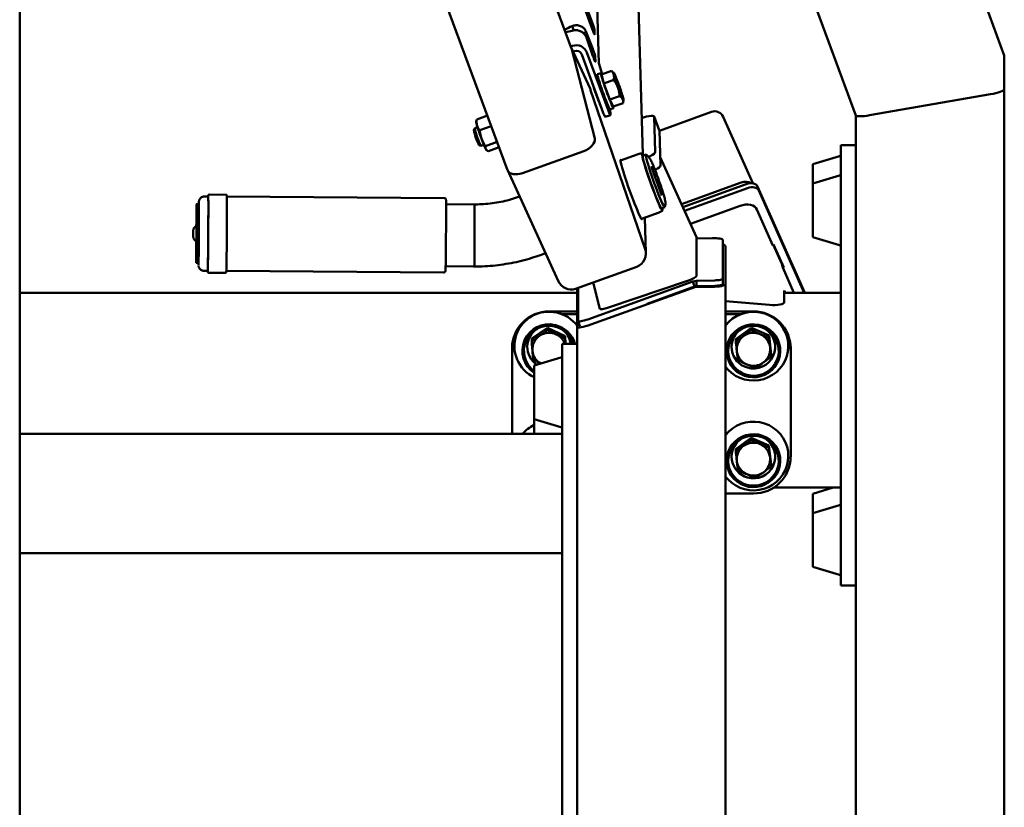
# Paper-space layout 'Лист1' of a CAD drawing. Units: millimetres. Extents: x -4564 to 2912, y -2503 to 3854.
# Drawn here: x 1272 to 1802, y 2974 to 3398 of the extents above; entities that cross this region are included whole.
import ezdxf

# ---------------------------------------------------------------- set-up
doc = ezdxf.new("R2010")
doc.units = ezdxf.units.MM

psp = doc.layouts.new('Лист1')

# ---------------------------------------------------------------- linework, layer by layer
at = {"color": 7, "linetype": 'Continuous', "lineweight": 50}
for p, q in [((1624.52, 3611.17), (1722.3, 3346.6)), ((1802.27, 3378.88), (1741.2, 3544.11)), ((1272.29, 3484.56), (1272.29, 2677.02)), ((1607.74, 3325.58), (1603.32, 3473.44)), ((1569.21, 3383), (1542.35, 3455.46)), ((1495.36, 3423.79), (1534.91, 3317.11)), ((1582.94, 3412.38), (1584.07, 3374.65)), ((1580.33, 3397.07), (1576.84, 3406.09)), ((1580.44, 3393.14), (1576.93, 3403.09)), ((1569.6, 3394.69), (1570.49, 3392.29)), ((1580.33, 3397.07), (1579.2, 3396.66)), ((1581.64, 3393.03), (1581.72, 3390.2)), ((1575.62, 3390.85), (1577.28, 3391.45)), ((1580.76, 3382.43), (1577.28, 3391.45)), ((1577.37, 3388.44), (1580.88, 3378.5)), ((1568.98, 3383.61), (1569.92, 3383.95)), ((1579.3, 3361.01), (1569.18, 3383.09)), ((1581.81, 3334.21), (1569.29, 3382.74)), ((1580.76, 3382.43), (1579.64, 3382.02)), ((1570.18, 3380.91), (1570.95, 3381.18)), ((1574.79, 3379.43), (1586.42, 3348.07)), ((1577.61, 3380.44), (1589.24, 3349.08)), ((1582.07, 3378.39), (1582.16, 3375.55)), ((1802.29, 3378.8), (1802.29, 3360.57)), ((1584.07, 3374.65), (1585.9, 3368.81)), ((1585.24, 3369.4), (1583.36, 3368.72)), ((1585.47, 3368.66), (1590.82, 3370.58)), ((1586.73, 3363.79), (1585.47, 3368.66)), ((1586.73, 3363.79), (1592.07, 3365.71)), ((1591.45, 3370.07), (1590.82, 3370.58)), ((1591.99, 3369.65), (1591.47, 3370.09)), ((1579.6, 3360.25), (1608.87, 3275.19)), ((1581.04, 3362.58), (1580.98, 3362.56)), ((1589.87, 3355.12), (1586.73, 3363.79)), ((1802.29, 3360.57), (1802.29, 2094.89)), ((1582.58, 3357.89), (1583.44, 3355.58)), ((1589.87, 3355.12), (1595.21, 3357.03)), ((1591.75, 3351.31), (1589.87, 3355.12)), ((1729.79, 3346.67), (1794.79, 3357.96)), ((1584.38, 3353.16), (1584.51, 3353.21)), ((1590.11, 3349.9), (1591.99, 3350.57)), ((1590.25, 3346.88), (1590.16, 3349.92)), ((1591.75, 3351.31), (1597.09, 3353.22)), ((1597.09, 3353.22), (1597.16, 3353.6)), ((1597.16, 3353.57), (1597.36, 3354.67)), ((1518.24, 3344.13), (1518.28, 3344.43)), ((1524.02, 3346.48), (1518.28, 3344.43)), ((1587.42, 3345.81), (1590.23, 3346.82)), ((1616.58, 3338.61), (1613.84, 3345.99)), ((1614.43, 3326.99), (1613.86, 3345.88)), ((1644.68, 3348.53), (1616.6, 3338.37)), ((1666.84, 3310.1), (1650.97, 3345.82)), ((1722.29, 3346.64), (1722.29, 2094.89)), ((1517.21, 3339.69), (1516.72, 3338.64)), ((1518.73, 3340.25), (1517.23, 3339.71)), ((1518.21, 3344.13), (1518.03, 3343.14)), ((1526.1, 3340.88), (1519.9, 3338.66)), ((1616.6, 3338.5), (1616.58, 3338.61)), ((1617.16, 3319.61), (1616.6, 3338.5)), ((1519.53, 3330.8), (1520.58, 3330.3)), ((1520.6, 3330.3), (1522.1, 3330.83)), ((1529.25, 3332.35), (1523.06, 3330.14)), ((1530.33, 3329.44), (1524.6, 3327.39)), ((1722.29, 3330.54), (1714.29, 3330.54)), ((1714.29, 3330.24), (1714.29, 3330.54)), ((1714.29, 3330.24), (1714.29, 3320.51)), ((1523.4, 3328.16), (1523.62, 3327.97)), ((1542.98, 3315.61), (1575.87, 3327.4)), ((1605.24, 3325.83), (1595.67, 3322.39)), ((1609.35, 3325.49), (1607.7, 3324.9)), ((1636.52, 3281.18), (1617.03, 3324.09)), ((1713.65, 3324.74), (1699.29, 3320.42)), ((1699.29, 3320.42), (1699.29, 3310)), ((1714.29, 3297.35), (1714.29, 3320.51)), ((1534.98, 3316.93), (1562.19, 3257.58)), ((1713.65, 3314.32), (1699.29, 3310)), ((1628.5, 3298.85), (1660.58, 3310.46)), ((1663.4, 3309.71), (1629.19, 3297.33)), ((1664.07, 3307.52), (1630.14, 3295.24)), ((1694.83, 3251.22), (1669.41, 3308.45)), ((1699.29, 3310), (1699.29, 3283.33)), ((1373.77, 3303.03), (1371.77, 3303.04)), ((1383.28, 3303.96), (1374.28, 3304.02)), ((1500.77, 3302.15), (1383.8, 3302.96)), ((1541.4, 3302.94), (1541.35, 3302.92)), ((1694.52, 3251.22), (1670.08, 3306.26)), ((1368.74, 3298.81), (1367.54, 3298.82)), ((1516.74, 3298.74), (1501.81, 3298.84)), ((1516.93, 3297.97), (1517.03, 3297.97)), ((1617.82, 3296.66), (1619.47, 3297.25)), ((1660.14, 3297.98), (1633.31, 3288.26)), ((1714.29, 3297.35), (1714.29, 3295.61)), ((1606.94, 3290.95), (1616.51, 3294.38)), ((1609.33, 3272.7), (1608.76, 3291.6)), ((1669.16, 3296.07), (1677.75, 3276.72)), ((1714.29, 3295.61), (1714.29, 3289.24)), ((1714.29, 3289.24), (1714.29, 3118.34)), ((1636.54, 3260.2), (1636.54, 3281.12)), ((1699.29, 3283.33), (1699.29, 3281.1)), ((1699.29, 3281.1), (1713.65, 3276.78)), ((1645.19, 3280.57), (1636.54, 3280.38)), ((1650.79, 3258.79), (1650.79, 3279.67)), ((1652.29, 3276.24), (1652.29, 3255.86)), ((1678.09, 3277.18), (1677.62, 3277.01)), ((1677.66, 3277.03), (1677.75, 3276.72)), ((1682.46, 3266.7), (1677.84, 3277.09)), ((1683.62, 3264.74), (1678.09, 3277.18)), ((1552.62, 3271.48), (1555.37, 3272.47)), ((1367.33, 3267.32), (1368.53, 3267.31)), ((1501.58, 3265.44), (1516.51, 3265.34)), ((1516.51, 3265.34), (1516.93, 3265.34)), ((1571.52, 3253.37), (1604.41, 3265.16)), ((1682.43, 3266.75), (1682.68, 3266.84)), ((1682.46, 3266.7), (1683.01, 3264.87)), ((1683.01, 3264.87), (1689.08, 3251.22)), ((1371.5, 3263.04), (1373.5, 3263.03)), ((1373.99, 3262.02), (1382.99, 3261.96)), ((1383.53, 3262.96), (1500.49, 3262.15)), ((1683.15, 3264.57), (1683.62, 3264.74)), ((1578.17, 3236.91), (1634.58, 3257.31)), ((1579.79, 3234.15), (1636.29, 3254.41)), ((1580.92, 3256.74), (1584.54, 3242.55)), ((1589.24, 3243.28), (1631.83, 3257.7)), ((1610.04, 3245.29), (1635.56, 3254.52)), ((1634.58, 3257.31), (1636.53, 3257.67)), ((1635.56, 3254.52), (1634.58, 3257.31)), ((1635.56, 3254.52), (1636.53, 3254.72)), ((1636.29, 3254.41), (1636.29, 3254.71)), ((1644.79, 3254.41), (1636.29, 3254.41)), ((1636.53, 3257.67), (1646.39, 3257.88)), ((1636.53, 3254.72), (1636.53, 3257.67)), ((1636.53, 3254.72), (1646.39, 3254.93)), ((1650.79, 3258.79), (1650.79, 3255.84)), ((1652.29, 3255.86), (1652.29, 2094.89)), ((1572.29, 3251.22), (1272.29, 3251.22)), ((1572.29, 3253.3), (1572.29, 3232.92)), ((1572.88, 3253.86), (1572.88, 3236.02)), ((1683.86, 3252.41), (1684.31, 3251.22)), ((1683.86, 3246.23), (1683.86, 3252.41)), ((1714.29, 3251.22), (1683.86, 3251.22)), ((1652.29, 3246.65), (1675.87, 3244.66)), ((1557.29, 3241.15), (1572.29, 3241.15)), ((1563.94, 3239.76), (1572.29, 3239.76)), ((1652.29, 3241.15), (1667.29, 3241.15)), ((1652.29, 3239.76), (1660.58, 3239.76)), ((1572.89, 3235.97), (1573.83, 3233.28)), ((1547.88, 3226.53), (1556.46, 3232.31)), ((1556.46, 3232.31), (1556.46, 3231.15)), ((1556.46, 3232.31), (1565.83, 3227.89)), ((1565.83, 3227.89), (1565.83, 3226.73)), ((1565.83, 3227.89), (1566.15, 3223.8)), ((1572.29, 3232.92), (1572.29, 2094.89)), ((1657.75, 3226.24), (1666.14, 3232.28)), ((1666.14, 3232.28), (1666.14, 3231.12)), ((1666.14, 3232.28), (1675.65, 3228.15)), ((1675.65, 3228.15), (1675.65, 3226.99)), ((1675.65, 3228.15), (1676.77, 3217.98)), ((1545.51, 3222.45), (1545.51, 3222.11)), ((1547.88, 3226.53), (1547.88, 3225.36)), ((1572.29, 3223.8), (1564.29, 3223.8)), ((1564.29, 3215.54), (1564.29, 3223.8)), ((1655.51, 3222.45), (1655.51, 3222.11)), ((1657.75, 3226.24), (1657.75, 3225.08)), ((1679.01, 3222.11), (1679.01, 3222.45)), ((1537.29, 3220.06), (1537.29, 3221.45)), ((1537.29, 3175.3), (1537.29, 3220.06)), ((1676.77, 3217.98), (1676.77, 3216.81)), ((1687.29, 3220.06), (1687.29, 3221.45)), ((1687.29, 3220.06), (1687.29, 3162.94)), ((1563.65, 3216.39), (1549.29, 3212.07)), ((1549.29, 3212.07), (1549.29, 3209.51)), ((1564.29, 3203.23), (1564.29, 3215.54)), ((1549.29, 3209.51), (1549.29, 3183.17)), ((1564.29, 3203.23), (1564.29, 3198.29)), ((1564.29, 3173.78), (1564.29, 3198.29)), ((1549.29, 3183.17), (1563.65, 3178.85)), ((1549.29, 3183.17), (1549.29, 3175.3)), ((1564.29, 3175.3), (1272.29, 3175.3)), ((1564.29, 3169.1), (1564.29, 3173.78)), ((1657.73, 3167.11), (1666.09, 3173.19)), ((1666.09, 3173.19), (1666.09, 3172.03)), ((1666.09, 3173.19), (1675.62, 3169.1)), ((1564.29, 3134.64), (1564.29, 3169.1)), ((1657.73, 3167.11), (1657.73, 3165.95)), ((1675.62, 3169.1), (1675.62, 3167.94)), ((1675.62, 3169.1), (1676.78, 3158.93)), ((1655.51, 3163.37), (1655.51, 3163.02)), ((1676.78, 3158.93), (1676.78, 3157.77)), ((1679.01, 3163.02), (1679.01, 3163.37)), ((1667.29, 3143.25), (1652.29, 3143.25)), ((1678.2, 3146.44), (1714.29, 3146.44)), ((1710.21, 3146.44), (1699.29, 3143.15)), ((1699.29, 3143.15), (1699.29, 3132.73)), ((1564.29, 3129.27), (1564.29, 3134.64)), ((1713.65, 3137.05), (1699.29, 3132.73)), ((1699.29, 3132.73), (1699.29, 3103.83)), ((1564.29, 2883.17), (1564.29, 3129.27)), ((1714.29, 3118.34), (1714.29, 3111.97)), ((1714.29, 3111.97), (1714.29, 3110.23)), ((1272.29, 3111.07), (1564.29, 3111.07)), ((1714.29, 3093.71), (1714.29, 3110.23)), ((1699.29, 3103.83), (1713.65, 3099.51)), ((1714.29, 3093.71), (1722.29, 3093.71))]:
    psp.add_line(p, q, dxfattribs=at)
at = {"color": 7, "linetype": 'Continuous', "lineweight": 50, "flags": 128}
for points in [[(1581.72, 3390.2), (1581.7, 3390.14), (1581.62, 3390.23), (1581.5, 3390.47), (1581.33, 3390.83), (1581.13, 3391.31), (1580.91, 3391.87), (1580.68, 3392.49), (1580.44, 3393.14)], [(1580.88, 3378.5), (1581.11, 3377.85), (1581.35, 3377.23), (1581.57, 3376.67), (1581.77, 3376.19), (1581.94, 3375.82), (1582.06, 3375.59), (1582.14, 3375.5), (1582.16, 3375.55)], [(1583.36, 3368.72), (1583.36, 3368.72), (1583.31, 3368.51), (1583.39, 3367.97), (1583.59, 3367.12)], [(1583.59, 3367.12), (1583.91, 3365.98), (1584.32, 3364.6), (1584.83, 3363.03), (1585.4, 3361.32), (1586.02, 3359.55), (1586.66, 3357.76), (1587.31, 3356.03), (1587.94, 3354.42), (1588.52, 3352.99), (1589.04, 3351.78), (1589.48, 3350.85), (1589.81, 3350.22), (1590.04, 3349.92), (1590.11, 3349.9)], [(1585.71, 3368.75), (1585.68, 3368.8), (1585.4, 3369.27), (1585.24, 3369.4), (1585.19, 3369.19), (1585.27, 3368.64), (1585.47, 3367.79)], [(1585.47, 3367.79), (1585.79, 3366.65), (1586.2, 3365.27), (1586.71, 3363.7), (1587.28, 3362), (1587.9, 3360.22), (1588.54, 3358.43), (1589.19, 3356.71), (1589.82, 3355.09), (1590.4, 3353.66), (1590.92, 3352.45), (1591.36, 3351.52), (1591.69, 3350.89), (1591.92, 3350.59), (1592.02, 3350.63), (1592.01, 3351.01), (1591.94, 3351.38)], [(1592.11, 3368.38), (1591.99, 3368.88), (1591.92, 3369.26), (1591.89, 3369.52), (1591.91, 3369.65), (1591.97, 3369.66), (1592.08, 3369.54), (1592.23, 3369.29), (1592.43, 3368.91)], [(1597.14, 3355.9), (1597.26, 3355.4), (1597.33, 3355.02), (1597.36, 3354.76), (1597.34, 3354.63), (1597.28, 3354.62), (1597.17, 3354.75), (1597.02, 3355), (1596.82, 3355.37)], [(1589.24, 3349.08), (1589.44, 3348.55), (1589.63, 3348.06), (1589.81, 3347.63), (1589.96, 3347.29), (1590.08, 3347.03), (1590.18, 3346.87), (1590.23, 3346.82), (1590.25, 3346.88)], [(1613.86, 3345.88), (1613.67, 3346.19), (1613.13, 3346.35), (1612.25, 3346.36), (1611.07, 3346.23), (1609.64, 3345.96), (1608.01, 3345.55), (1607.15, 3345.3)], [(1523.16, 3328.52), (1523.31, 3328.27), (1523.4, 3328.16)], [(1608.05, 3325.03), (1607.7, 3325.65), (1607.41, 3326.04), (1607.24, 3326.09), (1607.19, 3325.8), (1607.27, 3325.17), (1607.46, 3324.22), (1607.78, 3322.98), (1608.21, 3321.46), (1608.74, 3319.7), (1609.36, 3317.74), (1610.05, 3315.62), (1610.81, 3313.4), (1611.61, 3311.12), (1612.43, 3308.83), (1613.27, 3306.59), (1614.09, 3304.44), (1614.88, 3302.43), (1615.62, 3300.6), (1616.3, 3299.01), (1616.9, 3297.68), (1617.41, 3296.64), (1617.82, 3295.91), (1618.11, 3295.52), (1618.28, 3295.47), (1618.33, 3295.76), (1618.33, 3295.76)], [(1612.84, 3307.94), (1612.06, 3310.09), (1611.29, 3312.25), (1610.56, 3314.38), (1609.88, 3316.42), (1609.26, 3318.33), (1608.73, 3320.06), (1608.29, 3321.58), (1607.96, 3322.84), (1607.74, 3323.82), (1607.64, 3324.5), (1607.65, 3324.85), (1607.7, 3324.9)], [(1619.52, 3297.31), (1619.49, 3297.26), (1619.33, 3297.32), (1619.04, 3297.71), (1618.65, 3298.42), (1618.16, 3299.44), (1617.59, 3300.73), (1616.93, 3302.27), (1616.22, 3304.03), (1615.47, 3305.95), (1614.69, 3308.01), (1613.9, 3310.14), (1613.13, 3312.3), (1612.39, 3314.44), (1611.69, 3316.51), (1611.06, 3318.46), (1610.51, 3320.24), (1610.04, 3321.82), (1609.68, 3323.14), (1609.43, 3324.2), (1609.3, 3324.95), (1609.29, 3325.38), (1609.4, 3325.49), (1609.42, 3325.48)], [(1610.95, 3324.25), (1611.72, 3324.67), (1612.88, 3325.37), (1613.73, 3326.01), (1614.26, 3326.56), (1614.43, 3326.99)], [(1601.58, 3303.52), (1600.73, 3305.84), (1599.9, 3308.18), (1599.1, 3310.48), (1598.35, 3312.71), (1597.67, 3314.81), (1597.08, 3316.74), (1596.57, 3318.45), (1596.17, 3319.91), (1595.88, 3321.1), (1595.71, 3321.97), (1595.67, 3322.52), (1595.75, 3322.74), (1595.95, 3322.61), (1596.03, 3322.52)], [(1614.32, 3317.21), (1614.45, 3317.29), (1615.61, 3317.99), (1616.47, 3318.63), (1616.99, 3319.18), (1617.16, 3319.61)], [(1617.82, 3296.66), (1617.81, 3296.66), (1617.61, 3296.8), (1617.31, 3297.27), (1616.89, 3298.06), (1616.38, 3299.14), (1615.78, 3300.5), (1615.11, 3302.1), (1614.39, 3303.9), (1613.63, 3305.87), (1612.84, 3307.94)], [(1669.41, 3308.45), (1669.06, 3309), (1668.55, 3309.46), (1667.89, 3309.81), (1667.1, 3310.05), (1666.23, 3310.16), (1665.3, 3310.14), (1664.34, 3309.99), (1663.4, 3309.71)], [(1670.08, 3306.26), (1669.73, 3306.81), (1669.22, 3307.26), (1668.56, 3307.62), (1667.77, 3307.86), (1666.9, 3307.97), (1665.97, 3307.95), (1665.01, 3307.8), (1664.07, 3307.52)], [(1373.49, 3262.53), (1373.51, 3262.6), (1373.53, 3263), (1373.55, 3263.74), (1373.57, 3264.81), (1373.6, 3266.2), (1373.63, 3267.87), (1373.65, 3269.8), (1373.68, 3271.96), (1373.71, 3274.31), (1373.73, 3276.8), (1373.75, 3279.4), (1373.77, 3282.07), (1373.79, 3284.75), (1373.81, 3287.4), (1373.82, 3289.98), (1373.83, 3292.44), (1373.83, 3294.73), (1373.84, 3296.83), (1373.84, 3298.69), (1373.83, 3300.28), (1373.82, 3301.58), (1373.81, 3302.56), (1373.8, 3303.2), (1373.78, 3303.5), (1373.78, 3303.52)], [(1373.5, 3263.03), (1373.5, 3263.03), (1373.52, 3263.23), (1373.54, 3263.79), (1373.56, 3264.68), (1373.59, 3265.91), (1373.62, 3267.44), (1373.64, 3269.25), (1373.67, 3271.31), (1373.69, 3273.57), (1373.72, 3276.01), (1373.74, 3278.56), (1373.76, 3281.2), (1373.78, 3283.87), (1373.8, 3286.53), (1373.81, 3289.12), (1373.82, 3291.61), (1373.83, 3293.94), (1373.83, 3296.07), (1373.83, 3297.98), (1373.83, 3299.62), (1373.82, 3300.96), (1373.81, 3301.98), (1373.8, 3302.66), (1373.78, 3302.99), (1373.77, 3303.03)], [(1373.74, 3303.11), (1373.74, 3303.05), (1373.74, 3303.03)], [(1383.78, 3303.45), (1383.78, 3303.43), (1383.8, 3303.13), (1383.81, 3302.49), (1383.82, 3301.51), (1383.83, 3300.21), (1383.84, 3298.62), (1383.84, 3296.76), (1383.83, 3294.66), (1383.83, 3292.37), (1383.82, 3289.91), (1383.81, 3287.33), (1383.79, 3284.68), (1383.77, 3282), (1383.75, 3279.33), (1383.73, 3276.73), (1383.7, 3274.24), (1383.68, 3271.89), (1383.65, 3269.73), (1383.63, 3267.8), (1383.6, 3266.13), (1383.57, 3264.74), (1383.55, 3263.67), (1383.53, 3262.93), (1383.5, 3262.53), (1383.49, 3262.46)], [(1607.29, 3291.08), (1607.27, 3290.8), (1607.13, 3290.75), (1606.87, 3291.05), (1606.49, 3291.68), (1606.01, 3292.63), (1605.43, 3293.88), (1604.77, 3295.41), (1604.04, 3297.17), (1603.25, 3299.14), (1602.42, 3301.28), (1601.58, 3303.52)], [(1367.35, 3287), (1367.35, 3287.01), (1367.37, 3289.24), (1367.4, 3291.33), (1367.42, 3293.23), (1367.44, 3294.91), (1367.47, 3296.33), (1367.49, 3297.45), (1367.51, 3298.24), (1367.53, 3298.7), (1367.55, 3298.81), (1367.56, 3298.57), (1367.57, 3297.98), (1367.58, 3297.06), (1367.59, 3295.82), (1367.59, 3294.3), (1367.59, 3292.53), (1367.58, 3290.55), (1367.58, 3288.4), (1367.56, 3286.14), (1367.55, 3283.8), (1367.53, 3281.45), (1367.52, 3279.13), (1367.49, 3276.9), (1367.47, 3274.81), (1367.45, 3272.9), (1367.43, 3271.22), (1367.4, 3269.81), (1367.38, 3268.69), (1367.36, 3267.89), (1367.34, 3267.43), (1367.32, 3267.33), (1367.31, 3267.57), (1367.3, 3268.16), (1367.29, 3269.08), (1367.28, 3270.31), (1367.28, 3271.83), (1367.28, 3273.6), (1367.28, 3275.58), (1367.29, 3277.73), (1367.3, 3279.09)], [(1368.52, 3266.08), (1368.53, 3266.17), (1368.55, 3266.62), (1368.57, 3267.43), (1368.6, 3268.57), (1368.62, 3270.02), (1368.65, 3271.74), (1368.67, 3273.71), (1368.69, 3275.88), (1368.72, 3278.2), (1368.74, 3280.62), (1368.75, 3283.09), (1368.77, 3285.57), (1368.78, 3287.99), (1368.79, 3290.31), (1368.8, 3292.47), (1368.8, 3294.43), (1368.8, 3296.15), (1368.8, 3297.59), (1368.79, 3298.72), (1368.78, 3299.52), (1368.76, 3299.96), (1368.76, 3300.03)], [(1368.74, 3298.81), (1368.75, 3298.8), (1368.76, 3298.56), (1368.77, 3297.97), (1368.78, 3297.05), (1368.79, 3295.82), (1368.79, 3294.3), (1368.79, 3292.53), (1368.78, 3290.54), (1368.78, 3288.4), (1368.76, 3286.13), (1368.75, 3283.79), (1368.73, 3281.44), (1368.72, 3279.12), (1368.69, 3276.89), (1368.67, 3274.8), (1368.65, 3272.89), (1368.63, 3271.22), (1368.6, 3269.8), (1368.58, 3268.68), (1368.56, 3267.88), (1368.54, 3267.43), (1368.53, 3267.31)], [(1501.76, 3301.13), (1501.77, 3301.1), (1501.78, 3300.74), (1501.8, 3300.04), (1501.81, 3299), (1501.81, 3297.65), (1501.82, 3296.01), (1501.81, 3294.11), (1501.81, 3291.99), (1501.8, 3289.69), (1501.79, 3287.25), (1501.78, 3284.71), (1501.76, 3282.12), (1501.74, 3279.53), (1501.72, 3276.99), (1501.7, 3274.55), (1501.67, 3272.25), (1501.65, 3270.13), (1501.62, 3268.24), (1501.6, 3266.61), (1501.57, 3265.26), (1501.55, 3264.23), (1501.53, 3263.53), (1501.51, 3263.18), (1501.5, 3263.15)], [(1618.33, 3295.76), (1618.25, 3296.39), (1618.17, 3296.79)], [(1365.74, 3282.76), (1365.74, 3282.14), (1365.73, 3281.67), (1365.73, 3281.41), (1365.72, 3281.41), (1365.72, 3281.66), (1365.72, 3282.13), (1365.72, 3282.74), (1365.72, 3283.4), (1365.73, 3284.02), (1365.74, 3284.49), (1365.74, 3284.75), (1365.75, 3284.75), (1365.75, 3284.5), (1365.75, 3284.03), (1365.75, 3283.42), (1365.74, 3282.76)], [(1650.79, 3279.67), (1650.68, 3279.86), (1650.35, 3280.04), (1649.82, 3280.21), (1649.1, 3280.35), (1648.25, 3280.46), (1647.28, 3280.53), (1646.24, 3280.57), (1645.19, 3280.57)], [(1646.39, 3257.88), (1647.27, 3257.92), (1648.11, 3257.98), (1648.87, 3258.07), (1649.53, 3258.18), (1650.07, 3258.32), (1650.46, 3258.46), (1650.71, 3258.62), (1650.79, 3258.79)], [(1646.39, 3254.93), (1647.27, 3254.97), (1648.11, 3255.03), (1648.87, 3255.12), (1649.53, 3255.23), (1650.07, 3255.37), (1650.46, 3255.51), (1650.71, 3255.67), (1650.79, 3255.84)], [(1670.79, 3240.64), (1673.33, 3239.97), (1675.74, 3238.97), (1677.99, 3237.65), (1680.03, 3236.03), (1681.82, 3234.15), (1683.32, 3232.04), (1684.52, 3229.75), (1685.38, 3227.31), (1685.88, 3224.78), (1686.03, 3222.21), (1685.8, 3219.64), (1685.22, 3217.12), (1684.29, 3214.71), (1683.02, 3212.45), (1681.45, 3210.39), (1679.61, 3208.56), (1677.52, 3207.01), (1675.23, 3205.75), (1672.79, 3204.82), (1670.24, 3204.23), (1667.63, 3204), (1665.02, 3204.13), (1662.45, 3204.62), (1659.97, 3205.45), (1657.63, 3206.62), (1655.48, 3208.09), (1653.56, 3209.84), (1652.29, 3211.33)], [(1572.88, 3236.02), (1572.99, 3235.86), (1573.3, 3235.79), (1573.8, 3235.79), (1574.47, 3235.88), (1575.28, 3236.04), (1576.2, 3236.27), (1577.18, 3236.57), (1578.17, 3236.91)], [(1669.98, 3233.96), (1672.17, 3233.37), (1674.23, 3232.45), (1676.13, 3231.22), (1677.8, 3229.72), (1679.22, 3227.98), (1680.34, 3226.03), (1681.14, 3223.94), (1681.6, 3221.76), (1681.7, 3219.53), (1681.45, 3217.31), (1680.85, 3215.15), (1679.91, 3213.12), (1678.67, 3211.26), (1677.14, 3209.61), (1675.37, 3208.21), (1673.4, 3207.11), (1671.28, 3206.32), (1669.05, 3205.87), (1666.79, 3205.77), (1664.54, 3206.01), (1662.35, 3206.6), (1660.28, 3207.53), (1658.39, 3208.75), (1656.71, 3210.26), (1655.3, 3212), (1654.18, 3213.94), (1653.38, 3216.03), (1652.92, 3218.22), (1652.82, 3220.45), (1653.07, 3222.67), (1653.67, 3224.82), (1654.6, 3226.86), (1655.85, 3228.72), (1657.38, 3230.37), (1659.15, 3231.77), (1661.12, 3232.87), (1663.24, 3233.66), (1665.46, 3234.11), (1667.73, 3234.21), (1669.98, 3233.96)], [(1669.82, 3233.16), (1671.94, 3232.58), (1673.93, 3231.68), (1675.74, 3230.47), (1677.34, 3229), (1678.68, 3227.29), (1679.72, 3225.39), (1680.44, 3223.35), (1680.82, 3221.23), (1680.84, 3219.07), (1680.52, 3216.93), (1679.85, 3214.88), (1678.85, 3212.96), (1677.56, 3211.22), (1675.99, 3209.7), (1674.2, 3208.46), (1672.24, 3207.51), (1670.14, 3206.88), (1667.97, 3206.6), (1665.78, 3206.66), (1663.63, 3207.07), (1661.57, 3207.81), (1659.66, 3208.87), (1657.94, 3210.21), (1656.47, 3211.81), (1655.28, 3213.62), (1654.4, 3215.59), (1653.85, 3217.68), (1653.64, 3219.83), (1653.8, 3221.98), (1654.29, 3224.08), (1655.13, 3226.08), (1656.28, 3227.92), (1657.71, 3229.55), (1659.39, 3230.93), (1661.28, 3232.03), (1663.32, 3232.82), (1665.46, 3233.28), (1667.65, 3233.39), (1669.82, 3233.16)], [(1670.71, 3181.56), (1673.25, 3180.91), (1675.67, 3179.92), (1677.92, 3178.61), (1679.97, 3177), (1681.76, 3175.12), (1683.28, 3173.02), (1684.49, 3170.73), (1685.35, 3168.3), (1685.87, 3165.77), (1686.03, 3163.2), (1685.82, 3160.63), (1685.24, 3158.11), (1684.32, 3155.7), (1683.07, 3153.43), (1681.51, 3151.36), (1679.67, 3149.53), (1677.59, 3147.96), (1675.31, 3146.7), (1672.87, 3145.76), (1670.32, 3145.16), (1667.71, 3144.92), (1665.1, 3145.03), (1662.52, 3145.51), (1660.04, 3146.33), (1657.7, 3147.49), (1655.55, 3148.95), (1653.62, 3150.7), (1652.29, 3152.25)], [(1669.92, 3174.89), (1672.11, 3174.31), (1674.18, 3173.39), (1676.08, 3172.17), (1677.76, 3170.68), (1679.18, 3168.94), (1680.31, 3167), (1681.12, 3164.92), (1681.59, 3162.73), (1681.7, 3160.5), (1681.46, 3158.28), (1680.87, 3156.12), (1679.94, 3154.09), (1678.71, 3152.22), (1677.19, 3150.56), (1675.42, 3149.16), (1673.45, 3148.04), (1671.34, 3147.25), (1669.12, 3146.79), (1666.85, 3146.68), (1664.6, 3146.91), (1662.41, 3147.5), (1660.34, 3148.41), (1658.44, 3149.63), (1656.76, 3151.12), (1655.33, 3152.86), (1654.2, 3154.8), (1653.4, 3156.88), (1652.93, 3159.07), (1652.81, 3161.3), (1653.06, 3163.52), (1653.65, 3165.68), (1654.57, 3167.71), (1655.81, 3169.59), (1657.33, 3171.24), (1659.1, 3172.64), (1661.06, 3173.76), (1663.18, 3174.55), (1665.4, 3175.01), (1667.66, 3175.13), (1669.92, 3174.89)], [(1669.77, 3174.08), (1671.88, 3173.51), (1673.87, 3172.62), (1675.7, 3171.42), (1677.3, 3169.95), (1678.65, 3168.25), (1679.7, 3166.36), (1680.42, 3164.32), (1680.81, 3162.2), (1680.84, 3160.04), (1680.53, 3157.9), (1679.87, 3155.85), (1678.88, 3153.92), (1677.59, 3152.17), (1676.04, 3150.65), (1674.26, 3149.4), (1672.29, 3148.44), (1670.2, 3147.81), (1668.03, 3147.51), (1665.84, 3147.57), (1663.68, 3147.96), (1661.62, 3148.7), (1659.71, 3149.74), (1657.99, 3151.08), (1656.51, 3152.67), (1655.31, 3154.48), (1654.42, 3156.45), (1653.86, 3158.54), (1653.65, 3160.68), (1653.79, 3162.84), (1654.28, 3164.94), (1655.1, 3166.94), (1656.24, 3168.78), (1657.67, 3170.42), (1659.34, 3171.81), (1661.22, 3172.92), (1663.26, 3173.72), (1665.4, 3174.18), (1667.59, 3174.3), (1669.77, 3174.08)]]:
    psp.add_lwpolyline(points, dxfattribs=at)
at = {"color": 7, "linetype": 'Continuous', "lineweight": 50}
for centre, radius, start, end in [((1550.08, 3430.86), 41.11, 292.1449, 298.3447), ((1575.42, 3360.21), 32.42, 100.2009, 106.626), ((1541.97, 3382.09), 41.17, 20.6967, 21.3334), ((1546.95, 3383.48), 36.02, 17.0228, 19.1053), ((1577.87, 3392.53), 3.8, 7.4862, 17.7596), ((1571.98, 3378.29), 6.02, 20.8633, 110.0252), ((1542.41, 3367.45), 41.17, 20.6967, 21.3334), ((1571.98, 3378.36), 3.01, 20.8633, 110.0252), ((1547.38, 3368.84), 36.02, 17.0228, 19.1053), ((1578.31, 3377.89), 3.8, 7.4862, 17.7596), ((1675.08, 3391.55), 86.14, 195.6035, 200.3399), ((1526.87, 3338.91), 72.1, 19.2372, 24.5868), ((1660.52, 3387.23), 83.27, 196.5297, 200.6285), ((1662.38, 3385.37), 72.1, 199.2372, 204.5868), ((1514.17, 3332.73), 86.14, 15.6035, 20.3399), ((1621.01, 3368.51), 39.73, 198.984, 206.0104), ((1594.59, 3350.32), 8.48, 195.4306, 212.1571), ((1646.38, 3343.83), 5, 23.9484, 109.9045), ((1550.01, 3346.15), 33.42, 191.1141, 208.3254), ((1525.43, 3343.73), 7.42, 184.5349, 199.0772), ((1617.25, 3370.41), 103.03, 196.4092, 200.6012), ((1544.74, 3344.26), 28.58, 191.3423, 208.0972), ((1570.67, 3351.61), 52.83, 199.2967, 205.9208), ((1713.79, 3324.25), 0.5, 0, 105.9454), ((1764.38, 3365.16), 158.79, 196.7915, 202.8156), ((1713.79, 3313.84), 0.5, 0, 105.9454), ((1196.27, 3284.87), 171.2, 359.1445, 0.7361), ((1278.93, 3282.06), 88.53, 358.0616, 0.1616), ((1713.79, 3277.26), 0.5, 254.0546, 0), ((1396.62, 3267.37), 28.14, 180.1233, 182.5846), ((1377.37, 3262.98), 3.91, 179.385, 186.7018), ((1557.15, 3221.28), 19.86, 89.6064, 179.5165), ((1557.06, 3222.53), 18.5, 76.5521, 245.1478), ((1557.35, 3222.17), 18.78, 37.305, 77.6651), ((1667.25, 3222.06), 18.91, 79.1823, 142.2794), ((1667.45, 3221.31), 19.84, 0.4003, 90.4768), ((1557.11, 3220.02), 14.24, 76.5605, 236.6962), ((1557.12, 3220.02), 13.42, 76.5851, 234.2893), ((1557.39, 3219.86), 13.51, 16.9278, 77.8254), ((1557.39, 3219.86), 14.34, 15.9521, 77.8229), ((1556.77, 3220.05), 19.48, 147.1044, 179.969), ((1557, 3222.44), 11.49, 135.2663, 179.9127), ((1557, 3222.11), 11.48, 121.7518, 236.8176), ((1557.08, 3220.79), 8.82, 123.8087, 184.3449), ((1557.26, 3220.55), 9.12, 64.7741, 123.9321), ((1557.36, 3220.73), 8.91, 20.144, 64.8884), ((1557.45, 3222.06), 11.56, 8.6588, 58.1149), ((1557.51, 3222.43), 11.5, 6.8367, 44.7219), ((1666.99, 3222.44), 11.48, 135.259, 179.92), ((1667.04, 3222.1), 11.52, 121.8954, 254.5245), ((1667.07, 3220.79), 8.81, 125.5745, 186.1514), ((1667.26, 3220.56), 9.11, 66.5116, 125.679), ((1667.37, 3222.08), 11.59, 252.9395, 57.7052), ((1667.39, 3220.76), 8.88, 6.4802, 66.7349), ((1667.52, 3222.44), 11.49, 0.0871, 44.7339), ((1667.79, 3220.05), 19.49, 0.0419, 34.2469), ((1557.11, 3220.84), 8.86, 184.6609, 240.7081), ((1667.13, 3220.85), 8.88, 186.4802, 246.7349), ((1667.45, 3220.82), 8.81, 305.5745, 6.1514), ((1563.79, 3215.91), 0.5, 0, 105.9454), ((1667.26, 3221.05), 9.11, 246.5116, 305.679), ((1557.14, 3163.11), 18.74, 114.7613, 139.4199), ((1667.25, 3162.97), 18.91, 79.4286, 142.2811), ((1563.79, 3179.33), 0.5, 254.0546, 0), ((1666.99, 3163.35), 11.48, 135.258, 179.921), ((1667.04, 3163.01), 11.52, 121.8975, 254.7768), ((1667.26, 3161.47), 9.11, 66.7578, 125.9269), ((1667.37, 3162.99), 11.59, 253.1883, 57.7097), ((1667.38, 3161.67), 8.88, 6.7357, 66.9832), ((1667.52, 3163.35), 11.49, 0.0881, 44.7329), ((1667.07, 3161.71), 8.81, 125.825, 186.4076), ((1667.13, 3161.76), 8.88, 186.7357, 246.9832), ((1667.42, 3163.11), 19.86, 269.6064, 359.5165), ((1667.45, 3161.73), 8.81, 305.825, 6.4076), ((1667.26, 3161.97), 9.11, 246.7578, 305.9269), ((1713.79, 3136.57), 0.5, 0, 105.9454), ((1713.79, 3099.99), 0.5, 254.0546, 0)]:
    psp.add_arc(centre, radius, start, end, dxfattribs=at)
for centre, major_axis, ratio, start_param, end_param in [((1562.24, 3380.22), (6.93, 2.87), 0.585641, 6.200843, 6.26125), ((1562.24, 3380.22), (6.93, 2.87), 0.585641, 6.200843, 6.26125), ((1794.79, 3377.5), (7.5, 1.34), 0.168417, 6.253068, 6.313303), ((1572.56, 3357.72), (-1.81, 7.73), 0.94198, 4.820072, 4.924349), ((1572.56, 3357.72), (-1.81, 7.73), 0.94198, 4.820072, 4.924349), ((1794.79, 3359.26), (7.5, 1.34), 0.168417, 4.682272, 6.253068), ((1729.79, 3347.98), (7.5, 1.34), 0.168417, 3.17171, 4.682272), ((1574.76, 3331.68), (6.93, 2.87), 0.585641, 4.630046, 6.200843), ((1574.76, 3331.68), (6.93, 2.87), 0.585641, 4.630046, 6.200843), ((1541.87, 3319.89), (6.93, 2.87), 0.585641, 3.119658, 4.630046), ((1541.87, 3319.89), (6.93, 2.87), 0.585641, 3.119658, 4.630046), ((1661.87, 3307.48), (4.78, 1.5), 0.64657, 0.445346, 1.636963), ((1662.12, 3293.52), (7.17, 2.19), 0.647857, 0.079262, 1.650058), ((1631.79, 3279.51), (4.73, 1.66), 0.171906, 6.222811, 6.298411), ((1644.79, 3276.24), (7.5, 0), 0.194117, 0, 0.634925), ((1601.82, 3272.66), (-1.81, 7.73), 0.94198, 3.249276, 4.820072), ((1601.82, 3272.66), (-1.81, 7.73), 0.94198, 3.249276, 4.820072), ((1631.79, 3258.6), (4.73, 1.65), 0.172209, 4.659742, 6.223202), ((1568.93, 3260.87), (-1.81, 7.73), 0.94198, 1.782757, 3.249276), ((1568.93, 3260.87), (-1.81, 7.73), 0.94198, 1.782757, 3.249276), ((1644.79, 3255.86), (7.5, 0), 0.194117, 4.712389, 6.283185), ((1579.79, 3255.99), (7.48, 2.78), 0.171345, 2.840673, 3.078148), ((1675.87, 3246.91), (7.99, -0.73), 0.279744, 4.738068, 6.308865), ((1589.28, 3244.21), (4.73, 1.66), 0.171906, 3.126367, 4.644679), ((1579.79, 3235.61), (7.48, 2.78), 0.171345, 3.078148, 4.648944)]:
    psp.add_ellipse(centre, major_axis=major_axis, ratio=ratio, start_param=start_param, end_param=end_param, dxfattribs=at)
for points, knots in [([(1569.6, 3394.69), (1570.26, 3394.87), (1571.59, 3395.25), (1573.66, 3394.94), (1575.46, 3394.02), (1576.68, 3392.76), (1577.12, 3391.81), (1577.28, 3391.45)], [0, 0, 0, 0, 0.217278, 0.434563, 0.651849, 0.869135, 1, 1, 1, 1]), ([(1577.37, 3388.44), (1577.08, 3389.06), (1576.49, 3390.28), (1574.89, 3391.63), (1572.99, 3392.4), (1571.16, 3392.51), (1570.09, 3392.22), (1569.68, 3392.11)], [0, 0, 0, 0, 0.215493, 0.430988, 0.646484, 0.861979, 1, 1, 1, 1]), ([(1580.98, 3395.27), (1580.89, 3395.53), (1580.73, 3395.99), (1580.56, 3396.44), (1580.49, 3396.64)], [0, 0, 0, 0, 0.5596346, 1, 1, 1, 1]), ([(1581.49, 3393.69), (1581.47, 3393.75), (1581.44, 3393.86), (1581.41, 3393.98), (1581.39, 3394.03)], [0, 0, 0, 0, 0.559895, 1, 1, 1, 1]), ([(1581.42, 3380.63), (1581.33, 3380.89), (1581.17, 3381.35), (1581, 3381.8), (1580.93, 3382)], [0, 0, 0, 0, 0.559635, 1, 1, 1, 1]), ([(1581.93, 3379.05), (1581.91, 3379.11), (1581.88, 3379.22), (1581.84, 3379.33), (1581.83, 3379.39)], [0, 0, 0, 0, 0.559895, 1, 1, 1, 1]), ([(1590.82, 3370.58), (1591.26, 3370.05), (1591.82, 3369.37), (1592.06, 3368.56), (1592.11, 3368.38)], [0, 0, 0, 0, 0.785622, 1, 1, 1, 1]), ([(1592.11, 3368.38), (1592.2, 3367.68), (1592.3, 3366.82), (1592.11, 3365.89), (1592.07, 3365.71)], [0, 0, 0, 0, 0.811304, 1, 1, 1, 1]), ([(1592.07, 3365.71), (1592.51, 3365.07), (1593.41, 3363.79), (1594.01, 3362.34), (1594.31, 3361.61)], [0, 0, 0, 0, 0.495458, 1, 1, 1, 1]), ([(1594.31, 3361.61), (1594.35, 3361.51), (1594.62, 3360.73), (1595.01, 3359.21), (1595.14, 3357.76), (1595.21, 3357.03)], [0, 0, 0, 0, 0.070086, 0.530782, 1, 1, 1, 1]), ([(1595.21, 3357.03), (1595.55, 3356.79), (1596.24, 3356.3), (1596.63, 3355.68), (1596.82, 3355.37)], [0, 0, 0, 0, 0.495458, 1, 1, 1, 1]), ([(1596.82, 3355.37), (1596.84, 3355.32), (1597.01, 3354.98), (1597.18, 3354.28), (1597.12, 3353.58), (1597.09, 3353.22)], [0, 0, 0, 0, 0.070086, 0.530782, 1, 1, 1, 1]), ([(1518.28, 3344.43), (1518.22, 3343.89), (1518.11, 3342.81), (1518.32, 3341.81), (1518.42, 3341.3)], [0, 0, 0, 0, 0.495458, 1, 1, 1, 1]), ([(1518.42, 3341.3), (1518.44, 3341.23), (1518.59, 3340.72), (1519.01, 3339.79), (1519.6, 3339.04), (1519.9, 3338.66)], [0, 0, 0, 0, 0.070086, 0.530782, 1, 1, 1, 1]), ([(1520.81, 3334.16), (1520.68, 3334.55), (1520.18, 3336), (1520.02, 3337.53), (1519.9, 3338.66)], [0, 0, 0, 0, 0.268634, 1, 1, 1, 1]), ([(1523.06, 3330.14), (1522.83, 3330.46), (1521.92, 3331.7), (1521.28, 3333.11), (1520.81, 3334.16)], [0, 0, 0, 0, 0.257551, 1, 1, 1, 1]), ([(1523.06, 3330.14), (1523, 3329.84), (1522.87, 3329.26), (1523.06, 3328.77), (1523.16, 3328.52)], [0, 0, 0, 0, 0.495458, 1, 1, 1, 1]), ([(1523.16, 3328.52), (1523.18, 3328.49), (1523.32, 3328.24), (1523.73, 3327.83), (1524.3, 3327.54), (1524.6, 3327.39)], [0, 0, 0, 0, 0.070086, 0.530782, 1, 1, 1, 1]), ([(1607.29, 3326.09), (1606.98, 3326.1), (1606.29, 3326.14), (1605.62, 3325.93), (1605.25, 3325.82)], [0, 0, 0, 0, 0.450049, 1, 1, 1, 1]), ([(1615.5, 3314.05), (1615.38, 3314.37), (1615.04, 3315.29), (1614.48, 3316.76), (1613.83, 3318.39), (1613.22, 3319.87), (1612.65, 3321.18), (1612.11, 3322.33), (1611.68, 3323.14), (1611.25, 3323.81), (1610.83, 3324.35), (1610.28, 3324.89), (1609.8, 3325.29), (1609.48, 3325.43), (1609.45, 3325.45)], [0, 0, 0, 0, 0.059102, 0.171993, 0.285401, 0.399767, 0.516015, 0.636451, 0.769624, 0.836024, 0.886795, 0.938255, 0.993631, 1, 1, 1, 1]), ([(1619.55, 3297.42), (1619.56, 3297.43), (1619.69, 3297.7), (1619.79, 3298.24), (1619.89, 3298.95), (1619.88, 3299.58), (1619.83, 3300.17), (1619.71, 3300.89), (1619.5, 3301.81), (1619.17, 3303.08), (1618.74, 3304.54), (1618.23, 3306.18), (1617.66, 3307.92), (1617.05, 3309.74), (1616.4, 3311.6), (1615.87, 3313.05), (1615.57, 3313.85), (1615.5, 3314.05)], [0, 0, 0, 0, 0.002546, 0.042737, 0.080336, 0.118251, 0.161344, 0.218827, 0.31819, 0.412076, 0.511454, 0.605528, 0.69762, 0.788836, 0.879643, 0.970306, 1, 1, 1, 1]), ([(1371.79, 3303.04), (1371.79, 3303.04), (1371.47, 3303.09), (1370.86, 3302.93), (1370.11, 3302.59), (1369.57, 3302.13), (1369.2, 3301.65), (1368.97, 3301.19), (1368.84, 3300.81), (1368.79, 3300.56), (1368.77, 3300.39), (1368.75, 3300.24), (1368.74, 3300.05), (1368.72, 3299.73), (1368.71, 3299.33), (1368.7, 3298.91), (1368.7, 3298.81)], [0, 0, 0, 0, 0.000752, 0.094295, 0.171865, 0.238984, 0.297601, 0.34789, 0.389004, 0.418149, 0.445126, 0.484879, 0.561748, 0.711229, 0.931432, 1, 1, 1, 1]), ([(1374.28, 3304.01), (1374.24, 3304.01), (1374.14, 3304.02), (1374.01, 3303.96), (1373.91, 3303.87), (1373.84, 3303.78), (1373.81, 3303.71), (1373.79, 3303.64), (1373.77, 3303.58), (1373.76, 3303.49), (1373.75, 3303.38), (1373.75, 3303.17), (1373.74, 3303.09)], [0, 0, 0, 0, 0.025964, 0.065071, 0.097822, 0.127094, 0.155054, 0.18957, 0.250306, 0.408208, 0.77672, 1, 1, 1, 1]), ([(1383.7, 3303.72), (1383.69, 3303.74), (1383.65, 3303.8), (1383.53, 3303.9), (1383.39, 3303.96), (1383.3, 3303.95), (1383.27, 3303.95)], [0, 0, 0, 0, 0.213948, 0.518669, 0.85299, 1, 1, 1, 1]), ([(1501.73, 3301.4), (1501.73, 3301.4), (1501.72, 3301.42), (1501.69, 3301.52), (1501.6, 3301.71), (1501.41, 3301.93), (1501.12, 3302.11), (1500.89, 3302.13), (1500.77, 3302.15)], [0, 0, 0, 0, 0.007734, 0.152241, 0.307962, 0.516983, 0.752281, 1, 1, 1, 1]), ([(1541.35, 3302.92), (1540.64, 3302.68), (1538.47, 3301.92), (1534.75, 3300.86), (1530.16, 3299.86), (1525.52, 3299.17), (1521.04, 3298.78), (1518.11, 3298.75), (1516.74, 3298.74)], [0, 0, 0, 0, 0.088901, 0.275872, 0.462837, 0.649761, 0.836657, 1, 1, 1, 1]), ([(1517.03, 3297.97), (1517.03, 3297.66), (1517.03, 3297.03), (1517.03, 3295.55), (1517.03, 3293.71), (1517.03, 3291.52), (1517.03, 3289.05), (1517.03, 3286.41), (1517.03, 3283.61), (1517.03, 3280.8), (1517.03, 3278), (1517.03, 3275.33), (1517.03, 3272.83), (1517.03, 3270.62), (1517.03, 3268.71), (1517.03, 3267.19), (1517.03, 3266.09), (1517.03, 3265.44), (1517.03, 3265.39), (1517.03, 3265.36)], [0, 0, 0, 0, 0.057476, 0.116553, 0.175135, 0.235415, 0.293995, 0.354273, 0.412853, 0.473131, 0.531711, 0.591991, 0.650572, 0.710853, 0.769435, 0.829717, 0.8883, 0.948582, 1, 1, 1, 1]), ([(1616.51, 3294.41), (1616.58, 3294.43), (1617.06, 3294.55), (1617.68, 3294.92), (1618.12, 3295.36), (1618.28, 3295.51)], [0, 0, 0, 0, 0.111774, 0.696188, 1, 1, 1, 1]), ([(1367.45, 3287.03), (1367.3, 3286.99), (1366.95, 3286.89), (1366.51, 3286.55), (1366.15, 3286.13), (1365.93, 3285.73), (1365.82, 3285.38), (1365.77, 3285.12), (1365.75, 3284.96), (1365.75, 3284.89), (1365.75, 3284.83), (1365.74, 3284.69), (1365.74, 3284.41), (1365.73, 3283.9), (1365.73, 3283.56), (1365.73, 3283.43)], [0, 0, 0, 0, 0.088974, 0.213955, 0.320614, 0.410607, 0.483515, 0.53781, 0.564455, 0.581529, 0.601328, 0.641165, 0.797747, 0.92242, 1, 1, 1, 1]), ([(1365.72, 3281.74), (1365.72, 3281.67), (1365.72, 3281.5), (1365.72, 3281.39), (1365.72, 3281.29), (1365.73, 3281.14), (1365.76, 3280.91), (1365.85, 3280.54), (1366.08, 3280.04), (1366.52, 3279.54), (1366.99, 3279.19), (1367.32, 3279.12), (1367.4, 3279.1)], [0, 0, 0, 0, 0.085013, 0.183112, 0.246043, 0.275394, 0.331098, 0.427191, 0.566496, 0.744595, 0.938371, 1, 1, 1, 1]), ([(1365.74, 3282.76), (1365.74, 3282.64), (1365.74, 3282.31), (1365.73, 3281.85), (1365.73, 3281.56), (1365.73, 3281.44), (1365.73, 3281.43), (1365.73, 3281.42)], [0, 0, 0, 0, 0.177081, 0.473987, 0.774191, 0.921971, 1, 1, 1, 1]), ([(1365.75, 3284.74), (1365.75, 3284.74), (1365.75, 3284.74), (1365.75, 3284.73), (1365.75, 3284.72)], [0, 0, 0, 0, 0.546683, 1, 1, 1, 1]), ([(1517.03, 3265.34), (1517.95, 3265.35), (1520.77, 3265.35), (1525.5, 3265.61), (1531.19, 3266.21), (1536.84, 3267.13), (1542.43, 3268.35), (1547.7, 3269.79), (1551.06, 3270.95), (1552.62, 3271.48)], [0, 0, 0, 0, 0.07601, 0.23359, 0.391187, 0.548784, 0.706377, 0.863963, 1, 1, 1, 1]), ([(1368.53, 3265.74), (1368.53, 3265.71), (1368.54, 3265.65), (1368.57, 3265.44), (1368.67, 3265.04), (1368.93, 3264.46), (1369.42, 3263.84), (1370.14, 3263.33), (1370.86, 3263.06), (1371.33, 3263.07), (1371.49, 3263.08)], [0, 0, 0, 0, 0.051353, 0.123409, 0.208346, 0.341649, 0.527598, 0.704694, 0.893752, 1, 1, 1, 1]), ([(1373.56, 3262.27), (1373.57, 3262.26), (1373.59, 3262.22), (1373.67, 3262.13), (1373.81, 3262.04), (1373.93, 3262.03), (1373.99, 3262.02)], [0, 0, 0, 0, 0.081097, 0.358305, 0.677131, 1, 1, 1, 1]), ([(1383.02, 3261.96), (1383.08, 3261.97), (1383.18, 3261.99), (1383.31, 3262.07), (1383.4, 3262.16), (1383.42, 3262.21), (1383.44, 3262.23)], [0, 0, 0, 0, 0.299277, 0.566841, 0.799914, 1, 1, 1, 1]), ([(1500.49, 3262.17), (1500.56, 3262.16), (1500.74, 3262.15), (1500.99, 3262.26), (1501.21, 3262.43), (1501.35, 3262.61), (1501.42, 3262.76), (1501.46, 3262.86), (1501.47, 3262.9), (1501.47, 3262.92)], [0, 0, 0, 0, 0.131514, 0.349927, 0.528334, 0.681062, 0.80899, 0.917605, 1, 1, 1, 1]), ([(1552.17, 3228.12), (1552.07, 3228.05), (1551.3, 3227.53), (1549.85, 3226.58), (1548.54, 3225.77), (1547.88, 3225.36)], [0, 0, 0, 0, 0.07009, 0.5307844, 1, 1, 1, 1]), ([(1556.46, 3231.15), (1555.76, 3230.64), (1554.36, 3229.61), (1552.9, 3228.62), (1552.17, 3228.12)], [0, 0, 0, 0, 0.495458, 1, 1, 1, 1]), ([(1561.14, 3228.8), (1561.03, 3228.85), (1560.19, 3229.25), (1558.61, 3230.03), (1557.18, 3230.77), (1556.46, 3231.15)], [0, 0, 0, 0, 0.07009, 0.5307844, 1, 1, 1, 1]), ([(1565.83, 3226.73), (1565.07, 3227.05), (1563.53, 3227.7), (1561.95, 3228.43), (1561.14, 3228.8)], [0, 0, 0, 0, 0.495458, 1, 1, 1, 1]), ([(1661.94, 3227.96), (1661.85, 3227.89), (1661.09, 3227.35), (1659.67, 3226.35), (1658.4, 3225.51), (1657.75, 3225.08)], [0, 0, 0, 0, 0.07009, 0.530784, 1, 1, 1, 1]), ([(1666.14, 3231.12), (1665.46, 3230.59), (1664.08, 3229.52), (1662.66, 3228.48), (1661.94, 3227.96)], [0, 0, 0, 0, 0.495458, 1, 1, 1, 1]), ([(1670.89, 3228.91), (1670.78, 3228.96), (1669.93, 3229.34), (1668.32, 3230.07), (1666.87, 3230.77), (1666.14, 3231.12)], [0, 0, 0, 0, 0.07009, 0.5307844, 1, 1, 1, 1]), ([(1675.65, 3226.99), (1674.87, 3227.28), (1673.32, 3227.88), (1671.7, 3228.57), (1670.89, 3228.91)], [0, 0, 0, 0, 0.495458, 1, 1, 1, 1]), ([(1547.88, 3225.36), (1547.91, 3225.02), (1548.04, 3223.28), (1548.18, 3221.53), (1548.29, 3220.12)], [0, 0, 0, 0, 0.196353, 1, 1, 1, 1]), ([(1566.05, 3223.8), (1566.01, 3224.43), (1565.93, 3225.41), (1565.86, 3226.39), (1565.83, 3226.73)], [0, 0, 0, 0, 0.649017, 1, 1, 1, 1]), ([(1657.75, 3225.08), (1657.79, 3224.74), (1657.97, 3223), (1658.16, 3221.25), (1658.31, 3219.85)], [0, 0, 0, 0, 0.196353, 1, 1, 1, 1]), ([(1676.21, 3221.76), (1676.05, 3223.16), (1675.86, 3224.91), (1675.68, 3226.65), (1675.65, 3226.99)], [0, 0, 0, 0, 0.803647, 1, 1, 1, 1]), ([(1548.29, 3220.12), (1548.32, 3219.74), (1548.45, 3218.02), (1548.58, 3216.41), (1548.69, 3215.16)], [0, 0, 0, 0, 0.220364, 1, 1, 1, 1]), ([(1658.31, 3219.85), (1658.35, 3219.47), (1658.54, 3217.76), (1658.73, 3216.15), (1658.87, 3214.9)], [0, 0, 0, 0, 0.220364, 1, 1, 1, 1]), ([(1676.77, 3216.81), (1676.62, 3218.06), (1676.44, 3219.67), (1676.25, 3221.38), (1676.21, 3221.76)], [0, 0, 0, 0, 0.779636, 1, 1, 1, 1]), ([(1548.69, 3215.16), (1549.45, 3214.76), (1550.78, 3214.06), (1552.16, 3213.4), (1552.76, 3213.11)], [0, 0, 0, 0, 0.569433, 1, 1, 1, 1]), ([(1658.87, 3214.9), (1659.64, 3214.53), (1661.2, 3213.77), (1662.81, 3213.06), (1663.63, 3212.7)], [0, 0, 0, 0, 0.495458, 1, 1, 1, 1]), ([(1663.63, 3212.7), (1663.74, 3212.65), (1664.59, 3212.28), (1666.2, 3211.61), (1667.65, 3211.05), (1668.38, 3210.77)], [0, 0, 0, 0, 0.07009, 0.530784, 1, 1, 1, 1]), ([(1668.38, 3210.77), (1669.06, 3211.22), (1670.43, 3212.13), (1671.86, 3213.14), (1672.57, 3213.65)], [0, 0, 0, 0, 0.495458, 1, 1, 1, 1]), ([(1672.57, 3213.65), (1672.67, 3213.72), (1673.42, 3214.27), (1674.84, 3215.32), (1676.12, 3216.31), (1676.77, 3216.81)], [0, 0, 0, 0, 0.07009, 0.530784, 1, 1, 1, 1]), ([(1666.09, 3172.03), (1665.41, 3171.49), (1664.04, 3170.42), (1662.63, 3169.37), (1661.91, 3168.85)], [0, 0, 0, 0, 0.495458, 1, 1, 1, 1]), ([(1670.86, 3169.84), (1670.74, 3169.89), (1669.89, 3170.26), (1668.28, 3170.98), (1666.83, 3171.68), (1666.09, 3172.03)], [0, 0, 0, 0, 0.07009, 0.530784, 1, 1, 1, 1]), ([(1675.62, 3167.94), (1674.85, 3168.23), (1673.28, 3168.82), (1671.67, 3169.5), (1670.86, 3169.84)], [0, 0, 0, 0, 0.495458, 1, 1, 1, 1]), ([(1661.91, 3168.85), (1661.81, 3168.78), (1661.06, 3168.23), (1659.65, 3167.23), (1658.38, 3166.38), (1657.73, 3165.95)], [0, 0, 0, 0, 0.07009, 0.530784, 1, 1, 1, 1]), ([(1657.73, 3165.95), (1657.77, 3165.61), (1657.96, 3163.87), (1658.16, 3162.12), (1658.32, 3160.72)], [0, 0, 0, 0, 0.196353, 1, 1, 1, 1]), ([(1676.2, 3162.71), (1676.04, 3164.11), (1675.85, 3165.86), (1675.66, 3167.59), (1675.62, 3167.94)], [0, 0, 0, 0, 0.803647, 1, 1, 1, 1]), ([(1658.32, 3160.72), (1658.36, 3160.35), (1658.56, 3158.63), (1658.75, 3157.03), (1658.9, 3155.78)], [0, 0, 0, 0, 0.220364, 1, 1, 1, 1]), ([(1676.78, 3157.77), (1676.63, 3159.02), (1676.44, 3160.62), (1676.25, 3162.33), (1676.2, 3162.71)], [0, 0, 0, 0, 0.779636, 1, 1, 1, 1]), ([(1658.9, 3155.78), (1659.67, 3155.41), (1661.23, 3154.66), (1662.85, 3153.95), (1663.66, 3153.59)], [0, 0, 0, 0, 0.495458, 1, 1, 1, 1]), ([(1663.66, 3153.59), (1663.77, 3153.54), (1664.63, 3153.18), (1666.24, 3152.52), (1667.69, 3151.96), (1668.42, 3151.69)], [0, 0, 0, 0, 0.07009, 0.530784, 1, 1, 1, 1]), ([(1668.42, 3151.69), (1669.1, 3152.14), (1670.47, 3153.06), (1671.89, 3154.07), (1672.6, 3154.59)], [0, 0, 0, 0, 0.495458, 1, 1, 1, 1]), ([(1672.6, 3154.59), (1672.7, 3154.66), (1673.45, 3155.21), (1674.87, 3156.26), (1676.14, 3157.26), (1676.78, 3157.77)], [0, 0, 0, 0, 0.07009, 0.530784, 1, 1, 1, 1])]:
    psp.add_open_spline(points, degree=3, knots=knots, dxfattribs=at)

doc.saveas('drawing.dxf')
